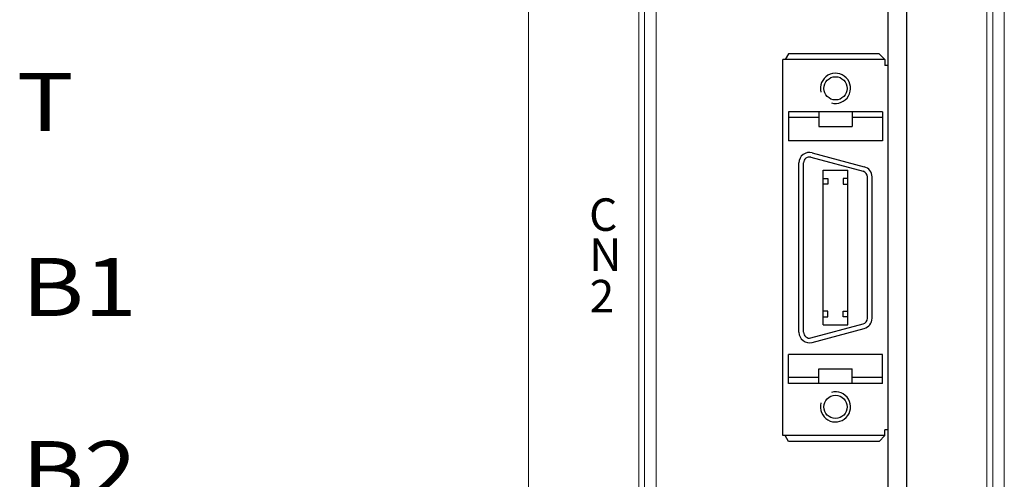
# Model space of a CAD drawing. Extents: x -344 to 782, y 2707 to 3476.
# Drawn here: x -189 to -105, y 3046 to 3086 of the extents above; entities that cross this region are included whole.
import ezdxf
from ezdxf.enums import TextEntityAlignment as Align

# ---------------------------------------------------------------- set-up
doc = ezdxf.new("R2010")
doc.units = 0
doc.layers.get('0').update_dxf_attribs({"linetype": 'CONTINUOUS'})
doc.styles.add('MSｺﾞｼｯｸ', font='MS Gothic.ttf')

msp = doc.modelspace()

# ---------------------------------------------------------------- linework, layer by layer
at = {"lineweight": 15}
for p, q in [((-104.6, 2953.753), (-104.6, 3176.753)), ((-135.6, 2975.753), (-135.6, 3115.753)), ((-134.6, 2976.753), (-134.6, 3115.753)), ((-105.6, 2964.753), (-105.6, 3115.753)), ((-145.6, 3036.253), (-145.6, 3110.253)), ((-136.1, 3110.253), (-136.1, 2982.253)), ((-135.6, 3110.753), (-135.6, 3028.753)), ((-135.6, 3108.753), (-135.6, 2975.753)), ((-106.1, 3040.153), (-106.1, 3090.353))]:
    msp.add_line(p, q, dxfattribs=at)
for p, q in [((-113, 2979.753), (-113, 3115.753)), ((-114.6, 2979.753), (-114.6, 3111.753)), ((-123.2, 3083.153), (-123.5, 3082.653)), ((-115.4, 3083.153), (-123.2, 3083.153)), ((-115.4, 3083.153), (-114.9, 3082.653)), ((-123.7, 3050.253), (-123.7, 3082.653)), ((-114.9, 3082.653), (-123.7, 3082.653)), ((-114.9, 3082.653), (-114.9, 3082.153)), ((-114.6, 3082.153), (-114.9, 3082.153)), ((-114.6, 3050.753), (-114.6, 3082.153)), ((-115.1, 3078.153), (-123.2, 3078.153)), ((-123.2, 3078.153), (-123.2, 3075.653)), ((-120.6, 3078.153), (-120.6, 3076.903)), ((-117.7, 3078.153), (-117.7, 3076.903)), ((-115.1, 3078.153), (-115.1, 3075.653)), ((-120.6, 3077.653), (-123.2, 3077.653)), ((-115.1, 3077.653), (-117.7, 3077.653)), ((-120.6, 3076.903), (-117.7, 3076.903)), ((-115.1, 3075.653), (-123.2, 3075.653)), ((-121.168, 3074.622), (-116.668, 3073.416)), ((-122.3, 3059.153), (-122.3, 3073.753)), ((-121.9, 3059.153), (-121.9, 3073.753)), ((-121.271, 3074.236), (-116.771, 3073.03)), ((-120.2, 3059.793), (-120.2, 3073.113)), ((-120.2, 3073.113), (-118.1, 3073.113)), ((-118.1, 3059.793), (-118.1, 3073.113)), ((-120.2, 3072.418), (-119.8, 3072.418)), ((-119.8, 3072.418), (-119.8, 3071.918)), ((-118.1, 3072.418), (-118.5, 3072.418)), ((-118.5, 3072.418), (-118.5, 3071.918)), ((-116.4, 3060.359), (-116.4, 3072.547)), ((-116, 3060.359), (-116, 3072.547)), ((-119.8, 3071.918), (-120.2, 3071.918)), ((-118.5, 3071.918), (-118.1, 3071.918)), ((-119.8, 3060.988), (-120.2, 3060.988)), ((-120.2, 3060.488), (-119.8, 3060.488)), ((-119.8, 3060.488), (-119.8, 3060.988)), ((-118.5, 3060.488), (-118.5, 3060.988)), ((-118.5, 3060.988), (-118.1, 3060.988)), ((-118.1, 3060.488), (-118.5, 3060.488)), ((-121.271, 3058.67), (-116.771, 3059.876)), ((-121.168, 3058.283), (-116.668, 3059.489)), ((-120.2, 3059.793), (-118.1, 3059.793)), ((-123.2, 3054.753), (-123.2, 3057.253)), ((-115.1, 3057.253), (-123.2, 3057.253)), ((-115.1, 3054.753), (-115.1, 3057.253)), ((-120.6, 3054.753), (-120.6, 3056.003)), ((-120.6, 3056.003), (-117.7, 3056.003)), ((-117.7, 3054.753), (-117.7, 3056.003)), ((-120.6, 3055.253), (-123.2, 3055.253)), ((-115.1, 3055.253), (-117.7, 3055.253)), ((-115.1, 3054.753), (-123.2, 3054.753)), ((-114.9, 3050.253), (-123.7, 3050.253)), ((-123.2, 3049.753), (-123.5, 3050.253)), ((-115.4, 3049.753), (-114.9, 3050.253)), ((-114.9, 3050.253), (-114.9, 3050.753)), ((-114.6, 3050.753), (-114.9, 3050.753)), ((-115.4, 3049.753), (-123.2, 3049.753))]:
    msp.add_line(p, q)
for centre in [(-119.15, 3080.178), (-119.15, 3052.728)]:
    msp.add_circle(centre, 1)
for centre, radius, start, end in [((-119.15, 3080.178), 1.3, 254.4406, 195.0502), ((-121.4, 3073.753), 0.9, 75, 180), ((-121.4, 3073.753), 0.5, 75, 180), ((-116.9, 3072.547), 0.5, 0, 75), ((-116.9, 3072.547), 0.9, 0, 75), ((-116.9, 3060.359), 0.5, 285, 0), ((-116.9, 3060.359), 0.9, 285, 0), ((-121.4, 3059.153), 0.9, 180, 285), ((-121.4, 3059.153), 0.5, 180, 285), ((-119.15, 3052.728), 1.3, 164.9498, 105.5594)]:
    msp.add_arc(centre, radius, start, end)

# ---------------------------------------------------------------- texts
at = {"lineweight": 15, "ltscale": 0.1, "style": 'MSｺﾞｼｯｸ', "width": 1.2}
for s, p in [('T', (-189.717, 3078.992)), ('B1', (-189.294, 3063.058)), ('B2', (-189.289, 3047.279))]:
    msp.add_text(s, height=5, dxfattribs=at).set_placement(p, align=Align.MIDDLE_LEFT)
at = {"lineweight": 15, "ltscale": 0.1, "style": 'MSｺﾞｼｯｸ'}
for s, p in [('C', (-140.388, 3067.896)), ('N', (-140.366, 3064.449)), ('2', (-140.345, 3060.873))]:
    msp.add_text(s, height=2.8, dxfattribs=at).set_placement(p)

doc.saveas('drawing.dxf')
